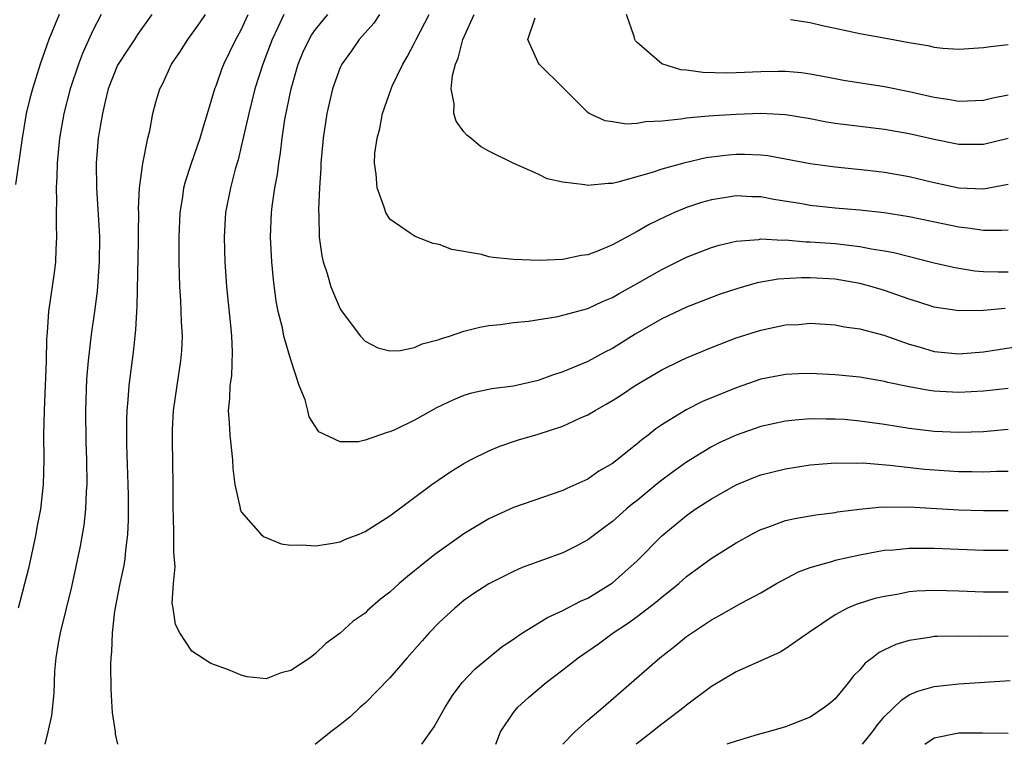
# Model space of a CAD drawing. Units: inches. Extents: x 2532000 to 2535000, y 1563000 to 1563284.
# Drawn here: x 2532401 to 2532481, y 1563000 to 1563059 of the extents above; entities that cross this region are included whole.
import ezdxf

# ---------------------------------------------------------------- set-up
doc = ezdxf.new("R2010")
doc.units = ezdxf.units.IN
doc.header["$MEASUREMENT"] = 0
doc.layers.add('LD25321563_2ft', color=153, linetype='Continuous')

msp = doc.modelspace()

# ---------------------------------------------------------------- linework, layer by layer
at = {"layer": 'LD25321563_2ft'}
for points, elevation in [([(2532404.281, 1563059), (2532403.435, 1563057), (2532402.732, 1563055), (2532402.116, 1563053), (2532401.879, 1563052.121), (2532401.609, 1563051), (2532401.269, 1563049), (2532400.735, 1563045.265)], 7422), ([(2532407.663, 1563059), (2532407, 1563057.706), (2532406.152, 1563055.848), (2532405.837, 1563055), (2532405.175, 1563053), (2532404.663, 1563051), (2532404.312, 1563049), (2532404.115, 1563047), (2532404.096, 1563045.904), (2532404.027, 1563045), (2532404.062, 1563043.938), (2532404.032, 1563043), (2532404.023, 1563042.023), (2532404.069, 1563041), (2532403.999, 1563039.999), (2532403.975, 1563039), (2532403.868, 1563038.132), (2532403.407, 1563035), (2532403.303, 1563033.303), (2532403.25, 1563032.75), (2532403.211, 1563031), (2532403.049, 1563027), (2532403.018, 1563025.018), (2532403.029, 1563023), (2532402.989, 1563021), (2532402.772, 1563019), (2532402.474, 1563017.526), (2532402.393, 1563017), (2532401.783, 1563014.217), (2532400.966, 1563011)], 7424), ([(2532411.758, 1563059), (2532410.606, 1563057.394), (2532410.363, 1563057), (2532409.814, 1563056.186), (2532409.039, 1563055), (2532409, 1563054.92), (2532408.242, 1563053), (2532407.979, 1563051.979), (2532407.765, 1563051), (2532407.507, 1563049.507), (2532407.439, 1563049), (2532407.265, 1563047), (2532407.279, 1563045), (2532407.504, 1563041.504), (2532407.52, 1563041), (2532407.518, 1563039), (2532407.351, 1563036.649), (2532407.131, 1563035), (2532406.859, 1563033.141), (2532406.61, 1563031), (2532406.483, 1563029.517), (2532406.399, 1563027), (2532406.432, 1563024.432), (2532406.482, 1563023), (2532406.498, 1563021), (2532406.453, 1563020.453), (2532406.399, 1563019), (2532406.271, 1563017.729), (2532405.98, 1563016.02), (2532405.26, 1563012.74), (2532404.342, 1563009), (2532404.191, 1563008.191), (2532404.001, 1563007), (2532403.908, 1563005.908), (2532403.852, 1563004.148), (2532403.659, 1563002.341), (2532403.364, 1563001), (2532403.121, 1563000)], 7426), ([(2532409.017, 1563000), (2532408.82, 1563000.819), (2532408.819, 1563001), (2532408.573, 1563002.573), (2532408.569, 1563003), (2532408.467, 1563004.468), (2532408.46, 1563006.46), (2532408.48, 1563007), (2532408.532, 1563007.468), (2532408.578, 1563009), (2532408.767, 1563010.767), (2532409.211, 1563013), (2532409.53, 1563014.47), (2532409.62, 1563015), (2532409.674, 1563015.674), (2532409.836, 1563017), (2532409.884, 1563018.116), (2532409.881, 1563020.119), (2532409.863, 1563021), (2532409.748, 1563024.252), (2532409.736, 1563026.264), (2532409.766, 1563027), (2532409.855, 1563027.855), (2532409.935, 1563029), (2532410.294, 1563031.706), (2532410.484, 1563033.516), (2532410.549, 1563035), (2532410.584, 1563035.416), (2532410.689, 1563040.689), (2532410.681, 1563041.319), (2532410.703, 1563043), (2532410.693, 1563043.307), (2532410.778, 1563045), (2532411.032, 1563046.968), (2532411.446, 1563049), (2532411.592, 1563049.592), (2532411.849, 1563051), (2532412.086, 1563051.914), (2532412.404, 1563053), (2532412.619, 1563053.381), (2532413.367, 1563055), (2532414.039, 1563055.961), (2532414.672, 1563057), (2532415.654, 1563058.346), (2532416.11, 1563059)], 7428), ([(2532481, 1563028.765), (2532479, 1563028.543), (2532477, 1563028.436), (2532475.464, 1563028.536), (2532475, 1563028.553), (2532474.603, 1563028.603), (2532473, 1563028.908), (2532471.262, 1563029.262), (2532471, 1563029.339), (2532469, 1563029.674), (2532467, 1563029.871), (2532465, 1563029.971), (2532464.054, 1563029.946), (2532463, 1563029.895), (2532461, 1563029.514), (2532459, 1563028.83), (2532456.291, 1563027.709), (2532454.956, 1563027.044), (2532453, 1563025.832), (2532452.505, 1563025.495), (2532451.891, 1563025), (2532451.377, 1563024.622), (2532451, 1563024.291), (2532449, 1563022.711), (2532447.915, 1563022.085), (2532447, 1563021.447), (2532446.035, 1563021), (2532445.31, 1563020.69), (2532445, 1563020.531), (2532441, 1563019.156), (2532439, 1563018.233), (2532437, 1563017.022), (2532434.64, 1563015.36), (2532433.533, 1563014.467), (2532433, 1563014.014), (2532432.426, 1563013.574), (2532431.757, 1563013), (2532431, 1563012.298), (2532430.262, 1563011.738), (2532429.192, 1563010.808), (2532429, 1563010.612), (2532428.053, 1563009.947), (2532427, 1563008.994), (2532425.84, 1563008.16), (2532425, 1563007.336), (2532424.553, 1563007), (2532423, 1563005.96), (2532422.228, 1563005.772), (2532421, 1563005.297), (2532419.466, 1563005.466), (2532419, 1563005.581), (2532417.969, 1563006.031), (2532416.539, 1563006.539), (2532415, 1563007.534), (2532414.031, 1563009), (2532413.684, 1563009.684), (2532413.502, 1563011), (2532413.416, 1563011.416), (2532413.519, 1563013), (2532413.646, 1563014.354), (2532413.538, 1563015.538), (2532413.544, 1563017), (2532413.514, 1563018.486), (2532413.488, 1563019), (2532413.493, 1563021), (2532413.445, 1563024.555), (2532413.425, 1563025), (2532413.434, 1563025.433), (2532413.518, 1563027), (2532413.802, 1563029), (2532414.119, 1563031), (2532414.177, 1563031.823), (2532414.238, 1563033), (2532414.158, 1563034.159), (2532414.103, 1563035.897), (2532414.019, 1563037), (2532414.012, 1563037.988), (2532413.978, 1563039), (2532413.975, 1563041), (2532414.048, 1563043), (2532414.261, 1563044.262), (2532414.359, 1563045), (2532414.485, 1563045.515), (2532414.97, 1563047), (2532415.66, 1563049), (2532415.957, 1563050.043), (2532416.263, 1563051), (2532416.866, 1563053), (2532417, 1563053.333), (2532417.418, 1563054.582), (2532417.577, 1563055), (2532418.568, 1563057), (2532419, 1563057.78), (2532419.553, 1563059)], 7430), ([(2532422.435, 1563059), (2532421.952, 1563057.952), (2532421.488, 1563057), (2532420.728, 1563055), (2532420.096, 1563053), (2532419.595, 1563051), (2532419, 1563048.333), (2532418.74, 1563047.26), (2532418.51, 1563046.511), (2532418.116, 1563045), (2532417.726, 1563043), (2532417.614, 1563041), (2532417.667, 1563039), (2532417.797, 1563037), (2532418.123, 1563033.877), (2532418.198, 1563033), (2532418.254, 1563031.746), (2532418.196, 1563029.804), (2532418.073, 1563029), (2532418.051, 1563027.949), (2532417.941, 1563027), (2532418.014, 1563025.986), (2532418.057, 1563025), (2532418.281, 1563023), (2532418.312, 1563022.311), (2532418.479, 1563021), (2532418.906, 1563019.094), (2532418.912, 1563019), (2532419, 1563018.802), (2532420.579, 1563017), (2532420.789, 1563016.789), (2532422.22, 1563016.22), (2532423, 1563016.113), (2532423.88, 1563016.12), (2532425, 1563016.036), (2532426.232, 1563016.232), (2532427, 1563016.38), (2532427.423, 1563016.577), (2532428.536, 1563017), (2532429, 1563017.2), (2532431, 1563018.474), (2532434.394, 1563021), (2532435.932, 1563022.068), (2532437, 1563022.708), (2532437.53, 1563023), (2532439, 1563023.724), (2532439.893, 1563024.107), (2532441.395, 1563024.605), (2532443, 1563025.076), (2532445, 1563025.711), (2532446.357, 1563026.357), (2532447, 1563026.637), (2532447.598, 1563027), (2532448.507, 1563027.493), (2532449, 1563027.785), (2532449.741, 1563028.259), (2532450.85, 1563029), (2532453, 1563030.28), (2532454.487, 1563031), (2532455, 1563031.243), (2532457, 1563032.076), (2532459, 1563032.854), (2532461, 1563033.492), (2532461.63, 1563033.63), (2532463, 1563033.903), (2532464.047, 1563033.953), (2532465, 1563034.038), (2532467, 1563033.913), (2532467.755, 1563033.755), (2532469, 1563033.582), (2532470.931, 1563033.07), (2532473, 1563032.353), (2532473.894, 1563032.106), (2532475, 1563031.768), (2532477, 1563031.568), (2532479, 1563031.737), (2532483, 1563032.35)], 7432), ([(2532480.757, 1563035.243), (2532479, 1563035.072), (2532477, 1563035.041), (2532475, 1563035.351), (2532473.761, 1563035.761), (2532473, 1563035.992), (2532471, 1563036.699), (2532470.014, 1563037), (2532469, 1563037.27), (2532467, 1563037.605), (2532465, 1563037.718), (2532464.28, 1563037.72), (2532462.395, 1563037.605), (2532460.691, 1563037.309), (2532459.133, 1563036.867), (2532457.639, 1563036.361), (2532457, 1563036.131), (2532455, 1563035.348), (2532453, 1563034.4), (2532450.847, 1563033.154), (2532449, 1563032.003), (2532448.324, 1563031.676), (2532447, 1563030.961), (2532445, 1563030.12), (2532444.15, 1563029.85), (2532443, 1563029.404), (2532441, 1563028.962), (2532439.259, 1563028.741), (2532437.616, 1563028.384), (2532437, 1563028.19), (2532436.152, 1563027.848), (2532434.792, 1563027.208), (2532433, 1563026.219), (2532431.466, 1563025.466), (2532431, 1563025.252), (2532430.781, 1563025.219), (2532429, 1563024.59), (2532428.467, 1563024.467), (2532427, 1563024.467), (2532425.277, 1563025.277), (2532424.491, 1563026.491), (2532424.379, 1563027), (2532424.15, 1563027.851), (2532423.689, 1563029), (2532423, 1563031.097), (2532422.449, 1563033), (2532422.318, 1563033.682), (2532421.983, 1563035), (2532421.823, 1563035.823), (2532421.59, 1563037.59), (2532421.468, 1563039), (2532421.361, 1563041), (2532421.439, 1563043), (2532421.496, 1563043.496), (2532421.72, 1563045), (2532421.92, 1563046.08), (2532422.031, 1563047), (2532422.171, 1563047.83), (2532422.302, 1563049), (2532422.526, 1563050.526), (2532423.024, 1563053), (2532423.605, 1563055), (2532424.007, 1563055.992), (2532424.472, 1563057), (2532424.663, 1563057.337), (2532425, 1563057.807), (2532426.004, 1563059)], 7434), ([(2532430.171, 1563059), (2532429.704, 1563058.296), (2532428.53, 1563057), (2532427.917, 1563056.083), (2532427.13, 1563055), (2532427, 1563054.719), (2532426.379, 1563053), (2532425.924, 1563051), (2532425.619, 1563049), (2532425.432, 1563047), (2532425.428, 1563046.572), (2532425.32, 1563045), (2532425.235, 1563043.236), (2532425.275, 1563042.725), (2532425.303, 1563041), (2532425.5, 1563039.5), (2532425.614, 1563039), (2532425.936, 1563038.064), (2532426.228, 1563037), (2532427, 1563035.204), (2532427.076, 1563035.076), (2532428.63, 1563033), (2532429, 1563032.587), (2532430.049, 1563032.049), (2532431, 1563031.806), (2532431.836, 1563031.836), (2532433, 1563032.093), (2532433.614, 1563032.386), (2532435, 1563032.726), (2532435.195, 1563032.805), (2532435.83, 1563033), (2532437, 1563033.396), (2532438.282, 1563033.718), (2532439, 1563033.852), (2532439.955, 1563033.955), (2532441, 1563034.106), (2532442.222, 1563034.222), (2532444.6, 1563034.6), (2532445, 1563034.689), (2532447, 1563035.235), (2532448.205, 1563035.795), (2532449, 1563036.124), (2532449.55, 1563036.45), (2532451, 1563037.253), (2532453, 1563038.399), (2532455, 1563039.376), (2532457, 1563040.159), (2532457.639, 1563040.361), (2532459, 1563040.685), (2532460.827, 1563040.826), (2532461, 1563040.857), (2532462.76, 1563040.76), (2532463, 1563040.776), (2532464.636, 1563040.636), (2532465, 1563040.635), (2532467, 1563040.483), (2532468.343, 1563040.344), (2532469, 1563040.249), (2532469.946, 1563040.054), (2532471, 1563039.896), (2532471.76, 1563039.76), (2532475, 1563038.941), (2532476.577, 1563038.577), (2532477, 1563038.497), (2532478.292, 1563038.293), (2532479, 1563038.234), (2532480.195, 1563038.195), (2532481, 1563038.212)], 7436), ([(2532481, 1563041.584), (2532480.467, 1563041.533), (2532479, 1563041.547), (2532477.738, 1563041.739), (2532477, 1563041.8), (2532473, 1563042.662), (2532470.979, 1563042.979), (2532469, 1563043.18), (2532467, 1563043.345), (2532465, 1563043.564), (2532464.303, 1563043.698), (2532462.059, 1563044.059), (2532461, 1563044.268), (2532460.277, 1563044.277), (2532459, 1563044.338), (2532458.2, 1563044.2), (2532457, 1563044.024), (2532456.2, 1563043.8), (2532455, 1563043.402), (2532454.026, 1563043), (2532453.313, 1563042.687), (2532451.961, 1563042.039), (2532451, 1563041.47), (2532449, 1563040.376), (2532447.927, 1563039.927), (2532447, 1563039.588), (2532446.466, 1563039.534), (2532445, 1563039.208), (2532443.114, 1563039.115), (2532441, 1563039.19), (2532439.358, 1563039.358), (2532439, 1563039.42), (2532438.408, 1563039.592), (2532436.006, 1563040.006), (2532435, 1563040.425), (2532434.505, 1563040.505), (2532433.058, 1563041.058), (2532432.662, 1563041.338), (2532431, 1563042.45), (2532430.684, 1563043), (2532430.559, 1563043.441), (2532429.974, 1563045), (2532429.913, 1563046.087), (2532429.774, 1563047), (2532429.804, 1563047.804), (2532429.969, 1563049), (2532430.195, 1563049.804), (2532430.404, 1563051), (2532431.112, 1563053), (2532431.204, 1563053.203), (2532432.063, 1563055), (2532432.417, 1563055.583), (2532433, 1563056.721), (2532433.126, 1563057), (2532434.19, 1563059)], 7438), ([(2532481, 1563045.256), (2532479, 1563044.899), (2532477, 1563044.963), (2532475, 1563045.397), (2532473, 1563045.884), (2532471, 1563046.222), (2532469.613, 1563046.387), (2532467, 1563046.657), (2532465, 1563046.93), (2532463, 1563047.32), (2532461.57, 1563047.57), (2532461, 1563047.627), (2532459.676, 1563047.677), (2532459, 1563047.678), (2532458.373, 1563047.627), (2532457, 1563047.477), (2532456.586, 1563047.414), (2532454.769, 1563047), (2532453, 1563046.495), (2532452.225, 1563046.225), (2532449.445, 1563045.445), (2532449, 1563045.355), (2532448.649, 1563045.351), (2532447, 1563045.177), (2532446.773, 1563045.227), (2532445, 1563045.45), (2532443.732, 1563045.732), (2532443, 1563046.085), (2532440.976, 1563046.976), (2532439, 1563047.948), (2532438.345, 1563048.345), (2532437.554, 1563049), (2532437.24, 1563049.24), (2532437, 1563049.526), (2532436.375, 1563050.375), (2532436.172, 1563051), (2532436.206, 1563051.794), (2532435.968, 1563053), (2532436.076, 1563054.076), (2532436.327, 1563055), (2532436.522, 1563055.478), (2532436.903, 1563057), (2532437.818, 1563059)], 7440), ([(2532481, 1563048.974), (2532479, 1563048.508), (2532477, 1563048.507), (2532475, 1563048.902), (2532473, 1563049.366), (2532471, 1563049.712), (2532469, 1563049.944), (2532467, 1563050.201), (2532466.312, 1563050.312), (2532465, 1563050.569), (2532463, 1563050.901), (2532460.997, 1563050.997), (2532459, 1563050.926), (2532457.176, 1563050.824), (2532456.776, 1563050.777), (2532455, 1563050.633), (2532454.541, 1563050.541), (2532453, 1563050.378), (2532451.667, 1563050.333), (2532451, 1563050.192), (2532450.13, 1563050.13), (2532449, 1563050.323), (2532448.405, 1563050.406), (2532447.118, 1563051), (2532447, 1563051.08), (2532445.09, 1563053), (2532445, 1563053.116), (2532443.075, 1563055), (2532443, 1563055.121), (2532442.152, 1563057), (2532442.747, 1563058.747)], 7442), ([(2532481, 1563052.488), (2532479.759, 1563052.241), (2532479, 1563052.056), (2532477, 1563051.968), (2532476.128, 1563052.128), (2532475, 1563052.284), (2532473, 1563052.759), (2532471, 1563053.171), (2532467.673, 1563053.673), (2532467, 1563053.795), (2532466.005, 1563054.005), (2532465, 1563054.186), (2532464.289, 1563054.289), (2532463, 1563054.4), (2532462.401, 1563054.402), (2532461, 1563054.373), (2532459, 1563054.282), (2532458.264, 1563054.264), (2532456.314, 1563054.314), (2532455, 1563054.502), (2532454.536, 1563054.535), (2532453, 1563055.028), (2532451, 1563056.735), (2532450.873, 1563056.873), (2532450.809, 1563057), (2532450.762, 1563057.238), (2532450.149, 1563059)], 7444), ([(2532463.397, 1563058.603), (2532465, 1563058.353), (2532466.086, 1563058.087), (2532467, 1563057.907), (2532469, 1563057.475), (2532471.101, 1563057.1), (2532473, 1563056.741), (2532474.503, 1563056.504), (2532475, 1563056.376), (2532475.706, 1563056.294), (2532477, 1563056.214), (2532479, 1563056.329), (2532479.57, 1563056.43), (2532481, 1563056.588)], 7446), ([(2532481, 1563025.447), (2532479, 1563025.274), (2532477, 1563025.203), (2532475, 1563025.282), (2532473, 1563025.524), (2532471, 1563025.85), (2532469, 1563026.133), (2532467.751, 1563026.249), (2532467, 1563026.299), (2532466.283, 1563026.283), (2532465, 1563026.311), (2532463.784, 1563026.216), (2532463, 1563026.126), (2532461, 1563025.692), (2532459, 1563024.999), (2532457.635, 1563024.365), (2532457, 1563024.041), (2532455, 1563022.819), (2532453.936, 1563022.064), (2532452.792, 1563021.208), (2532451, 1563019.723), (2532450.591, 1563019.409), (2532450.108, 1563019), (2532449, 1563018.013), (2532448.405, 1563017.595), (2532447, 1563016.531), (2532446.006, 1563015.994), (2532445, 1563015.482), (2532441.714, 1563014.286), (2532441, 1563013.973), (2532439, 1563012.987), (2532437.806, 1563012.194), (2532437, 1563011.628), (2532436.253, 1563011), (2532435, 1563009.839), (2532434.19, 1563009), (2532433.62, 1563008.38), (2532432.397, 1563007), (2532431, 1563005.377), (2532429, 1563003.333), (2532428.617, 1563003), (2532427.786, 1563002.214), (2532427, 1563001.577), (2532426.228, 1563001), (2532425, 1563000.023), (2532424.967, 1563000)], 7428), ([(2532433.606, 1563000), (2532434.577, 1563001.423), (2532435, 1563002.128), (2532435.472, 1563003), (2532436.066, 1563003.934), (2532436.862, 1563005), (2532437.894, 1563006.106), (2532439, 1563007.031), (2532440.094, 1563007.906), (2532441, 1563008.501), (2532441.287, 1563008.714), (2532441.744, 1563009), (2532443.756, 1563010.244), (2532445, 1563010.807), (2532446.429, 1563011.571), (2532447, 1563011.817), (2532449, 1563013.054), (2532451, 1563014.839), (2532453, 1563016.862), (2532453.153, 1563017), (2532455, 1563018.511), (2532455.702, 1563019), (2532457, 1563019.841), (2532459, 1563020.981), (2532460.437, 1563021.563), (2532461, 1563021.779), (2532463, 1563022.283), (2532465, 1563022.586), (2532465.373, 1563022.628), (2532467, 1563022.75), (2532468.735, 1563022.735), (2532469.251, 1563022.748), (2532471.432, 1563022.568), (2532474.243, 1563022.243), (2532477, 1563022.054), (2532478.051, 1563022.051), (2532479, 1563022.023), (2532480.079, 1563022.079), (2532481, 1563022.098)], 7426), ([(2532439.587, 1563000), (2532439.95, 1563001), (2532441, 1563002.571), (2532441.347, 1563003), (2532442.205, 1563003.795), (2532443.637, 1563005), (2532445, 1563006.031), (2532446.225, 1563007), (2532447.866, 1563008.134), (2532449.048, 1563009), (2532450.228, 1563009.772), (2532451, 1563010.339), (2532452.517, 1563011.483), (2532453, 1563011.896), (2532454.372, 1563013), (2532455, 1563013.557), (2532456.978, 1563015.022), (2532459, 1563016.297), (2532460.268, 1563017), (2532461, 1563017.377), (2532461.56, 1563017.56), (2532463, 1563018.088), (2532463.739, 1563018.261), (2532465.448, 1563018.552), (2532467, 1563018.751), (2532467.208, 1563018.792), (2532468.976, 1563019.024), (2532470.803, 1563019.197), (2532471.183, 1563019.182), (2532473, 1563019.19), (2532476.969, 1563018.969), (2532479, 1563018.898), (2532481, 1563018.906)], 7424), ([(2532444.999, 1563000), (2532445.953, 1563001), (2532447, 1563001.951), (2532448.246, 1563003), (2532452.844, 1563007), (2532454.056, 1563007.944), (2532455, 1563008.715), (2532457, 1563010.075), (2532457.605, 1563010.395), (2532459.423, 1563011.423), (2532461, 1563012.254), (2532462.271, 1563013), (2532464.047, 1563013.953), (2532465, 1563014.292), (2532466.81, 1563014.809), (2532467, 1563014.878), (2532469, 1563015.324), (2532470.406, 1563015.594), (2532471, 1563015.687), (2532471.736, 1563015.736), (2532473, 1563015.865), (2532473.847, 1563015.848), (2532475, 1563015.86), (2532479, 1563015.705), (2532481, 1563015.701)], 7422), ([(2532481, 1563012.301), (2532479, 1563012.314), (2532477, 1563012.394), (2532475, 1563012.44), (2532473.625, 1563012.375), (2532473, 1563012.321), (2532472.147, 1563012.147), (2532471, 1563011.962), (2532470.221, 1563011.779), (2532468.705, 1563011.295), (2532468.017, 1563011), (2532467, 1563010.473), (2532464.847, 1563009), (2532463, 1563007.713), (2532462.552, 1563007.448), (2532459, 1563005.867), (2532457, 1563004.683), (2532455, 1563003.163), (2532454.809, 1563003), (2532452.639, 1563001.361), (2532452.201, 1563001), (2532451, 1563000.065), (2532450.922, 1563000)], 7420), ([(2532481, 1563008.73), (2532479.264, 1563008.737), (2532478.725, 1563008.725), (2532477, 1563008.756), (2532475.275, 1563008.725), (2532475, 1563008.707), (2532474.638, 1563008.638), (2532473, 1563008.405), (2532471.924, 1563008.076), (2532471, 1563007.639), (2532470.571, 1563007.43), (2532470.036, 1563007), (2532469.441, 1563006.559), (2532469, 1563006.034), (2532468.477, 1563005.523), (2532468.074, 1563005), (2532467, 1563003.677), (2532466.637, 1563003.363), (2532466.172, 1563003), (2532465, 1563002.182), (2532463, 1563001.409), (2532461.602, 1563001), (2532460.787, 1563000.787), (2532459, 1563000.254), (2532458.247, 1563000)], 7418), ([(2532469.223, 1563000), (2532470.022, 1563001), (2532470.435, 1563001.565), (2532471, 1563002.252), (2532472.394, 1563003.606), (2532473, 1563003.989), (2532473.705, 1563004.295), (2532475, 1563004.666), (2532477, 1563004.893), (2532481.169, 1563005.169)], 7416), ([(2532474.271, 1563000), (2532475, 1563000.523), (2532477, 1563000.927), (2532478.926, 1563000.926), (2532481, 1563000.897)], 7414)]:
    msp.add_lwpolyline(points, dxfattribs=dict(at, elevation=elevation))

doc.saveas('drawing.dxf')
